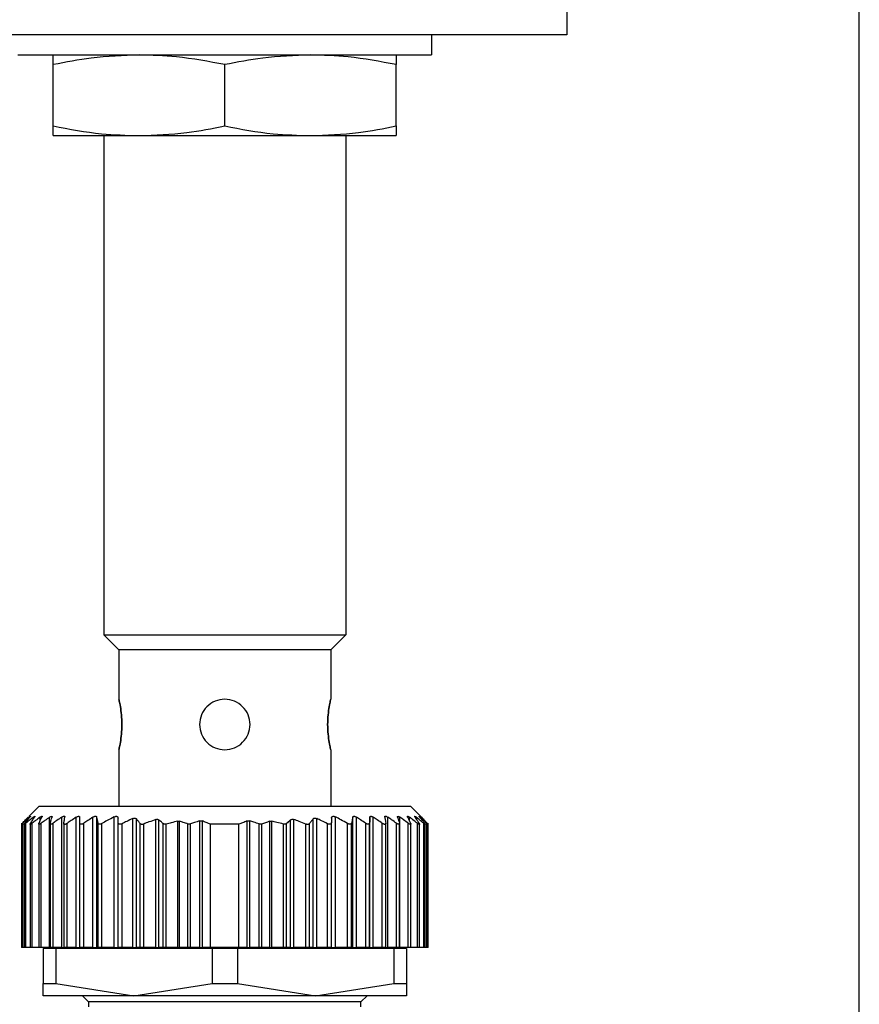
# Model space of a CAD drawing. Units: millimetres. Extents: x 312 to 2401, y 339 to 1551.
# Drawn here: x 898 to 939, y 401 to 450 of the extents above; entities that cross this region are included whole.
import ezdxf

# ---------------------------------------------------------------- set-up
doc = ezdxf.new("R2010")
doc.units = ezdxf.units.MM

msp = doc.modelspace()

# ---------------------------------------------------------------- linework, layer by layer
at = {"color": 7, "linetype": 'Continuous', "lineweight": 25}
for p, q in [((939.248, 381.236), (939.248, 553.5)), ((924.748, 455.5), (924.748, 449)), ((924.748, 449), (879.748, 449)), ((918.048, 449), (918.048, 448)), ((897.548, 448), (918.048, 448)), ((899.298, 444.479), (899.298, 447.521)), ((907.798, 444.479), (907.798, 447.521)), ((916.298, 444.479), (916.298, 447.521)), ((899.298, 444), (903.548, 444)), ((901.798, 444), (901.798, 419.25)), ((903.548, 444), (912.048, 444)), ((912.048, 444), (916.298, 444)), ((913.798, 444), (913.798, 419.25)), ((901.798, 419.25), (913.798, 419.25)), ((901.798, 419.25), (902.548, 418.5)), ((913.798, 419.25), (913.048, 418.5)), ((913.048, 418.5), (902.548, 418.5)), ((902.548, 418.5), (902.548, 416.05)), ((913.048, 418.5), (913.048, 416.05)), ((902.548, 413.55), (902.548, 410.75)), ((913.048, 413.55), (913.048, 410.75)), ((898.598, 410.75), (898.092, 410.244)), ((898.598, 410.75), (916.998, 410.75)), ((917.494, 410.254), (916.998, 410.75)), ((899.114, 403.75), (899.114, 410.199)), ((899.719, 403.75), (899.719, 410.206)), ((900.436, 403.75), (900.436, 410.201)), ((900.608, 403.75), (900.608, 410.2)), ((901.263, 403.75), (901.263, 410.204)), ((901.456, 403.75), (901.456, 410.203)), ((902.318, 403.75), (902.318, 410.22)), ((903.238, 403.75), (903.238, 410.136)), ((912.358, 403.75), (912.358, 410.136)), ((913.278, 403.75), (913.278, 410.22)), ((914.14, 403.75), (914.14, 410.203)), ((914.334, 403.75), (914.334, 410.204)), ((914.988, 403.75), (914.988, 410.2)), ((915.16, 403.75), (915.16, 410.201)), ((915.877, 403.75), (915.877, 410.206)), ((916.482, 403.75), (916.482, 410.199)), ((897.718, 409.911), (897.718, 403.75)), ((897.718, 409.911), (897.718, 409.911)), ((897.78, 403.75), (897.78, 409.904)), ((897.858, 409.907), (897.858, 403.75)), ((897.94, 403.75), (897.94, 409.901)), ((898.148, 409.91), (898.148, 403.75)), ((898.254, 403.75), (898.254, 409.904)), ((898.578, 409.909), (898.578, 403.75)), ((898.702, 403.75), (898.702, 409.904)), ((899.138, 409.912), (899.138, 403.75)), ((899.287, 403.75), (899.287, 409.906)), ((899.818, 409.907), (899.818, 403.75)), ((899.99, 403.75), (899.99, 409.899)), ((900.618, 403.75), (900.618, 409.905)), ((900.814, 403.75), (900.814, 409.905)), ((901.52, 403.75), (901.52, 409.907)), ((901.708, 403.75), (901.708, 409.888)), ((902.508, 403.75), (902.508, 409.947)), ((902.708, 403.75), (902.708, 409.879)), ((903.414, 403.75), (903.414, 410.123)), ((903.602, 403.75), (903.602, 409.889)), ((903.778, 403.75), (903.778, 409.864)), ((904.378, 403.75), (904.378, 410.088)), ((904.534, 403.75), (904.534, 410.07)), ((904.742, 403.75), (904.742, 409.89)), ((904.895, 403.75), (904.895, 409.863)), ((905.471, 403.75), (905.471, 410.004)), ((905.559, 403.75), (905.559, 410.001)), ((905.967, 403.75), (905.967, 409.866)), ((906.091, 403.75), (906.091, 409.867)), ((906.563, 403.75), (906.563, 410.02)), ((906.687, 403.75), (906.687, 410.017)), ((907.098, 403.75), (907.098, 409.85)), ((908.498, 409.85), (907.098, 409.85)), ((908.498, 403.75), (908.498, 409.85)), ((908.909, 403.75), (908.909, 410.017)), ((909.033, 403.75), (909.033, 410.02)), ((909.505, 403.75), (909.505, 409.867)), ((909.629, 403.75), (909.629, 409.866)), ((910.037, 403.75), (910.037, 410.001)), ((910.125, 403.75), (910.125, 410.004)), ((910.702, 403.75), (910.702, 409.863)), ((910.854, 403.75), (910.854, 409.89)), ((911.062, 403.75), (911.062, 410.07)), ((911.218, 403.75), (911.218, 410.088)), ((911.818, 403.75), (911.818, 409.864)), ((911.994, 403.75), (911.994, 409.889)), ((912.182, 403.75), (912.182, 410.123)), ((912.888, 403.75), (912.888, 409.879)), ((913.088, 403.75), (913.088, 409.947)), ((913.888, 403.75), (913.888, 409.888)), ((914.076, 403.75), (914.076, 409.907)), ((914.783, 403.75), (914.783, 409.905)), ((914.978, 403.75), (914.978, 409.905)), ((915.606, 403.75), (915.606, 409.899)), ((915.778, 403.75), (915.778, 409.907)), ((916.309, 403.75), (916.309, 409.906)), ((916.458, 403.75), (916.458, 409.912)), ((916.894, 403.75), (916.894, 409.904)), ((917.018, 403.75), (917.018, 409.91)), ((917.342, 403.75), (917.342, 409.904)), ((917.448, 403.75), (917.448, 409.909)), ((917.656, 403.75), (917.656, 409.901)), ((917.738, 403.75), (917.738, 409.907)), ((917.816, 403.75), (917.816, 409.904)), ((917.878, 403.75), (917.878, 409.911)), ((897.78, 403.75), (897.718, 403.75)), ((897.858, 403.75), (897.78, 403.75)), ((897.94, 403.75), (897.858, 403.75)), ((898.148, 403.75), (897.94, 403.75)), ((898.254, 403.75), (898.148, 403.75)), ((898.578, 403.75), (898.254, 403.75)), ((898.702, 403.75), (898.578, 403.75)), ((899.114, 403.75), (898.702, 403.75)), ((898.798, 403.7), (898.798, 401.956)), ((899.425, 403.7), (898.798, 403.7)), ((899.114, 403.75), (899.138, 403.75)), ((899.287, 403.75), (899.138, 403.75)), ((899.719, 403.75), (899.287, 403.75)), ((899.425, 403.7), (899.425, 401.956)), ((907.171, 403.7), (899.425, 403.7)), ((899.719, 403.75), (899.818, 403.75)), ((899.798, 403.75), (899.798, 403.7)), ((899.99, 403.75), (899.818, 403.75)), ((900.436, 403.75), (899.99, 403.75)), ((900.436, 403.75), (900.608, 403.75)), ((900.618, 403.75), (900.608, 403.75)), ((900.814, 403.75), (900.618, 403.75)), ((901.263, 403.75), (900.814, 403.75)), ((901.263, 403.75), (901.456, 403.75)), ((901.52, 403.75), (901.456, 403.75)), ((901.708, 403.75), (901.52, 403.75)), ((902.318, 403.75), (901.708, 403.75)), ((902.318, 403.75), (902.508, 403.75)), ((902.708, 403.75), (902.508, 403.75)), ((903.238, 403.75), (902.708, 403.75)), ((903.238, 403.75), (903.414, 403.75)), ((903.602, 403.75), (903.414, 403.75)), ((903.778, 403.75), (903.602, 403.75)), ((904.378, 403.75), (903.778, 403.75)), ((904.378, 403.75), (904.534, 403.75)), ((904.742, 403.75), (904.534, 403.75)), ((904.895, 403.75), (904.742, 403.75)), ((905.471, 403.75), (904.895, 403.75)), ((905.471, 403.75), (905.559, 403.75)), ((905.967, 403.75), (905.559, 403.75)), ((906.091, 403.75), (905.967, 403.75)), ((906.563, 403.75), (906.091, 403.75)), ((906.563, 403.75), (906.687, 403.75)), ((907.098, 403.75), (906.687, 403.75)), ((908.498, 403.75), (907.098, 403.75)), ((907.171, 403.7), (907.171, 401.956)), ((908.425, 403.7), (907.171, 403.7)), ((908.425, 403.7), (908.425, 401.956)), ((916.171, 403.7), (908.425, 403.7)), ((908.909, 403.75), (908.498, 403.75)), ((908.909, 403.75), (909.033, 403.75)), ((909.505, 403.75), (909.033, 403.75)), ((909.629, 403.75), (909.505, 403.75)), ((910.037, 403.75), (909.629, 403.75)), ((910.037, 403.75), (910.125, 403.75)), ((910.702, 403.75), (910.125, 403.75)), ((910.854, 403.75), (910.702, 403.75)), ((911.062, 403.75), (910.854, 403.75)), ((911.062, 403.75), (911.218, 403.75)), ((911.818, 403.75), (911.218, 403.75)), ((911.994, 403.75), (911.818, 403.75)), ((912.182, 403.75), (911.994, 403.75)), ((912.182, 403.75), (912.358, 403.75)), ((912.888, 403.75), (912.358, 403.75)), ((913.088, 403.75), (912.888, 403.75)), ((913.088, 403.75), (913.278, 403.75)), ((913.888, 403.75), (913.278, 403.75)), ((914.076, 403.75), (913.888, 403.75)), ((914.14, 403.75), (914.076, 403.75)), ((914.14, 403.75), (914.334, 403.75)), ((914.783, 403.75), (914.334, 403.75)), ((914.978, 403.75), (914.783, 403.75)), ((914.988, 403.75), (914.978, 403.75)), ((914.988, 403.75), (915.16, 403.75)), ((915.606, 403.75), (915.16, 403.75)), ((915.778, 403.75), (915.606, 403.75)), ((915.777, 403.75), (915.877, 403.75)), ((915.798, 403.7), (915.798, 403.75)), ((916.309, 403.75), (915.877, 403.75)), ((916.171, 403.7), (916.171, 401.956)), ((916.798, 403.7), (916.171, 403.7)), ((916.458, 403.75), (916.309, 403.75)), ((916.458, 403.75), (916.482, 403.75)), ((916.894, 403.75), (916.482, 403.75)), ((916.798, 403.7), (916.798, 401.956)), ((917.018, 403.75), (916.894, 403.75)), ((917.342, 403.75), (917.018, 403.75)), ((917.448, 403.75), (917.342, 403.75)), ((917.656, 403.75), (917.448, 403.75)), ((917.738, 403.75), (917.656, 403.75)), ((917.816, 403.75), (917.738, 403.75)), ((917.878, 403.75), (917.816, 403.75)), ((898.798, 401.956), (899.425, 401.956)), ((898.798, 401.35), (898.798, 401.956)), ((899.425, 401.956), (903.298, 401.35)), ((903.298, 401.35), (907.171, 401.956)), ((907.171, 401.956), (908.425, 401.956)), ((908.425, 401.956), (912.298, 401.35)), ((912.298, 401.35), (916.171, 401.956)), ((916.171, 401.956), (916.798, 401.956)), ((916.798, 401.956), (916.798, 401.35)), ((903.298, 401.35), (898.798, 401.35)), ((900.748, 401.35), (901.048, 401.05)), ((912.298, 401.35), (903.298, 401.35)), ((916.798, 401.35), (912.298, 401.35)), ((914.548, 401.05), (914.848, 401.35)), ((901.048, 401.05), (901.048, 400.8)), ((914.548, 401.05), (901.048, 401.05)), ((914.548, 400.8), (914.548, 401.05))]:
    msp.add_line(p, q, dxfattribs=at)
at = {"color": 8, "linetype": 'Continuous', "lineweight": 25}
for p, q in [((898.106, 410.164), (898.106, 410.201)), ((898.306, 410.11), (898.306, 410.202)), ((898.642, 410.013), (898.642, 410.203)), ((916.954, 410.013), (916.954, 410.203)), ((917.29, 410.11), (917.29, 410.202)), ((917.49, 410.164), (917.49, 410.201))]:
    msp.add_line(p, q, dxfattribs=at)
at = {"color": 7, "linetype": 'Continuous', "lineweight": 25}
for points, knots in [([(903.548, 448), (902.756, 447.971), (901.329, 447.918), (899.923, 447.643), (899.298, 447.521)], [0, 0, 0, 0, 0.555658, 1, 1, 1, 1]), ([(899.298, 447.521), (899.298, 447.673), (899.298, 447.94), (899.298, 447.982), (899.298, 448)], [0, 0, 0, 0, 0.564589, 1, 1, 1, 1]), ([(907.798, 447.521), (907.003, 447.673), (905.595, 447.94), (904.169, 447.982), (903.548, 448)], [0, 0, 0, 0, 0.564588, 1, 1, 1, 1]), ([(912.048, 448), (911.256, 447.971), (909.829, 447.918), (908.423, 447.643), (907.798, 447.521)], [0, 0, 0, 0, 0.555658, 1, 1, 1, 1]), ([(916.298, 447.521), (915.503, 447.673), (914.095, 447.94), (912.669, 447.982), (912.048, 448)], [0, 0, 0, 0, 0.564588, 1, 1, 1, 1]), ([(916.298, 448), (916.298, 447.971), (916.298, 447.918), (916.298, 447.643), (916.298, 447.521)], [0, 0, 0, 0, 0.5556607, 1, 1, 1, 1]), ([(899.298, 444.479), (900.093, 444.327), (901.501, 444.06), (902.927, 444.018), (903.548, 444)], [0, 0, 0, 0, 0.564588, 1, 1, 1, 1]), ([(899.298, 444), (899.298, 444.029), (899.298, 444.082), (899.298, 444.357), (899.298, 444.479)], [0, 0, 0, 0, 0.555661, 1, 1, 1, 1]), ([(903.548, 444), (904.34, 444.029), (905.767, 444.082), (907.173, 444.357), (907.798, 444.479)], [0, 0, 0, 0, 0.555658, 1, 1, 1, 1]), ([(907.798, 444.479), (908.593, 444.327), (910.001, 444.06), (911.427, 444.018), (912.048, 444)], [0, 0, 0, 0, 0.564588, 1, 1, 1, 1]), ([(912.048, 444), (912.84, 444.029), (914.267, 444.082), (915.673, 444.357), (916.298, 444.479)], [0, 0, 0, 0, 0.555658, 1, 1, 1, 1]), ([(916.298, 444.479), (916.298, 444.327), (916.298, 444.06), (916.298, 444.018), (916.298, 444)], [0, 0, 0, 0, 0.564589, 1, 1, 1, 1]), ([(902.548, 413.55), (902.553, 413.569), (902.562, 413.606), (902.623, 413.895), (902.682, 414.309), (902.707, 414.8), (902.682, 415.291), (902.623, 415.705), (902.562, 415.994), (902.553, 416.031), (902.548, 416.05)], [0, 0, 0, 0, 0.123866, 0.250037, 0.376183, 0.499997, 0.623804, 0.749946, 0.876123, 1, 1, 1, 1]), ([(902.548, 416.05), (902.553, 416.031), (902.562, 415.994), (902.623, 415.705), (902.682, 415.291), (902.707, 414.8), (902.682, 414.309), (902.623, 413.895), (902.562, 413.606), (902.553, 413.569), (902.548, 413.55)], [0, 0, 0, 0, 0.123874, 0.250043, 0.376184, 0.499998, 0.623801, 0.74994, 0.876117, 1, 1, 1, 1]), ([(909.048, 414.8), (909.029, 414.963), (908.992, 415.291), (908.703, 415.707), (908.29, 415.985), (907.798, 416.082), (907.306, 415.985), (906.893, 415.707), (906.604, 415.291), (906.567, 414.963), (906.548, 414.8)], [0, 0, 0, 0, 0.123804, 0.250005, 0.376113, 0.499998, 0.623873, 0.749978, 0.876186, 1, 1, 1, 1]), ([(913.048, 416.05), (913.043, 416.031), (913.034, 415.994), (912.973, 415.705), (912.914, 415.291), (912.889, 414.8), (912.914, 414.309), (912.973, 413.895), (913.034, 413.606), (913.043, 413.569), (913.048, 413.55)], [0, 0, 0, 0, 0.123874, 0.250043, 0.376184, 0.499998, 0.623801, 0.74994, 0.876117, 1, 1, 1, 1]), ([(913.048, 413.55), (913.043, 413.569), (913.034, 413.606), (912.973, 413.895), (912.914, 414.309), (912.889, 414.8), (912.914, 415.291), (912.973, 415.705), (913.034, 415.994), (913.043, 416.031), (913.048, 416.05)], [0, 0, 0, 0, 0.123866, 0.250037, 0.376183, 0.499997, 0.623804, 0.749946, 0.876123, 1, 1, 1, 1]), ([(906.548, 414.8), (906.567, 414.637), (906.604, 414.309), (906.893, 413.895), (907.306, 413.606), (907.635, 413.569), (907.798, 413.55)], [0, 0, 0, 0, 0.247585, 0.499949, 0.752247, 1, 1, 1, 1]), ([(907.798, 413.55), (907.961, 413.569), (908.29, 413.606), (908.703, 413.895), (908.992, 414.309), (909.029, 414.637), (909.048, 414.8)], [0, 0, 0, 0, 0.247736, 0.500035, 0.752395, 1, 1, 1, 1]), ([(897.765, 409.905), (897.818, 409.961), (897.913, 410.061), (898.009, 410.16), (898.052, 410.203)], [0, 0, 0, 0, 0.56, 1, 1, 1, 1]), ([(898.106, 410.201), (898.045, 410.146), (897.936, 410.048), (897.828, 409.948), (897.78, 409.904)], [0, 0, 0, 0, 0.559999, 1, 1, 1, 1]), ([(897.891, 409.902), (897.936, 409.958), (898.017, 410.057), (898.099, 410.155), (898.135, 410.199)], [0, 0, 0, 0, 0.5600004, 1, 1, 1, 1]), ([(898.306, 410.202), (898.237, 410.146), (898.115, 410.047), (897.994, 409.945), (897.94, 409.901)], [0, 0, 0, 0, 0.56, 1, 1, 1, 1]), ([(898.106, 410.201), (898.12, 410.213), (898.142, 410.232), (898.16, 410.245), (898.168, 410.248), (898.168, 410.244), (898.161, 410.231), (898.145, 410.211), (898.135, 410.199)], [0, 0, 0, 0, 0.251312, 0.37841, 0.499137, 0.619938, 0.747614, 1, 1, 1, 1]), ([(898.169, 409.902), (898.206, 409.958), (898.272, 410.059), (898.338, 410.158), (898.367, 410.202)], [0, 0, 0, 0, 0.56, 1, 1, 1, 1]), ([(898.642, 410.203), (898.569, 410.147), (898.439, 410.049), (898.311, 409.948), (898.254, 409.904)], [0, 0, 0, 0, 0.56, 1, 1, 1, 1]), ([(898.306, 410.202), (898.322, 410.215), (898.347, 410.234), (898.371, 410.247), (898.383, 410.251), (898.389, 410.247), (898.387, 410.234), (898.375, 410.214), (898.367, 410.202)], [0, 0, 0, 0, 0.25121, 0.378253, 0.498834, 0.619599, 0.747392, 1, 1, 1, 1]), ([(898.589, 409.904), (898.616, 409.961), (898.666, 410.062), (898.715, 410.162), (898.737, 410.206)], [0, 0, 0, 0, 0.56, 1, 1, 1, 1]), ([(898.642, 410.203), (898.661, 410.216), (898.688, 410.236), (898.718, 410.25), (898.735, 410.254), (898.745, 410.251), (898.75, 410.238), (898.742, 410.218), (898.737, 410.206)], [0, 0, 0, 0, 0.251354, 0.378475, 0.498946, 0.61965, 0.747405, 1, 1, 1, 1]), ([(899.114, 410.199), (899.037, 410.145), (898.899, 410.047), (898.762, 409.947), (898.702, 409.904)], [0, 0, 0, 0, 0.56, 1, 1, 1, 1]), ([(899.114, 410.199), (899.134, 410.212), (899.162, 410.231), (899.196, 410.244), (899.216, 410.248), (899.23, 410.244), (899.24, 410.231), (899.236, 410.212), (899.234, 410.2)], [0, 0, 0, 0, 0.25145, 0.378607, 0.499323, 0.620135, 0.747726, 1, 1, 1, 1]), ([(899.142, 409.904), (899.159, 409.96), (899.19, 410.059), (899.22, 410.157), (899.234, 410.2)], [0, 0, 0, 0, 0.56, 1, 1, 1, 1]), ([(899.719, 410.206), (899.638, 410.151), (899.493, 410.052), (899.35, 409.951), (899.287, 409.906)], [0, 0, 0, 0, 0.56, 1, 1, 1, 1]), ([(899.719, 410.206), (899.74, 410.219), (899.771, 410.239), (899.809, 410.253), (899.833, 410.256), (899.852, 410.253), (899.868, 410.239), (899.867, 410.219), (899.867, 410.206)], [0, 0, 0, 0, 0.251267, 0.378338, 0.498846, 0.619533, 0.747364, 1, 1, 1, 1]), ([(899.819, 409.901), (899.828, 409.959), (899.844, 410.061), (899.86, 410.161), (899.867, 410.206)], [0, 0, 0, 0, 0.5600004, 1, 1, 1, 1]), ([(900.436, 410.201), (900.353, 410.145), (900.203, 410.045), (900.055, 409.944), (899.99, 409.899)], [0, 0, 0, 0, 0.56, 1, 1, 1, 1]), ([(900.436, 410.201), (900.458, 410.213), (900.49, 410.233), (900.531, 410.246), (900.558, 410.25), (900.58, 410.246), (900.601, 410.232), (900.605, 410.213), (900.608, 410.2)], [0, 0, 0, 0, 0.251253, 0.378311, 0.498875, 0.619612, 0.74741, 1, 1, 1, 1]), ([(900.618, 409.905), (900.616, 409.961), (900.613, 410.06), (900.609, 410.157), (900.608, 410.2)], [0, 0, 0, 0, 0.56, 1, 1, 1, 1]), ([(901.263, 410.204), (901.178, 410.149), (901.028, 410.05), (900.879, 409.949), (900.814, 409.905)], [0, 0, 0, 0, 0.56, 1, 1, 1, 1]), ([(901.263, 410.204), (901.284, 410.217), (901.317, 410.236), (901.361, 410.249), (901.391, 410.253), (901.416, 410.249), (901.443, 410.236), (901.451, 410.216), (901.456, 410.203)], [0, 0, 0, 0, 0.251256, 0.378314, 0.498887, 0.619631, 0.747421, 1, 1, 1, 1]), ([(901.52, 409.907), (901.508, 409.963), (901.487, 410.063), (901.465, 410.16), (901.456, 410.203)], [0, 0, 0, 0, 0.56, 1, 1, 1, 1]), ([(902.318, 410.22), (902.203, 410.159), (901.999, 410.051), (901.797, 409.938), (901.708, 409.888)], [0, 0, 0, 0, 0.559996, 1, 1, 1, 1]), ([(902.318, 410.22), (902.331, 410.226), (902.356, 410.238), (902.394, 410.248), (902.43, 410.25), (902.46, 410.243), (902.483, 410.228), (902.503, 410.202), (902.506, 410.176), (902.508, 410.158)], [0, 0, 0, 0, 0.128318, 0.249562, 0.373713, 0.499609, 0.62039, 0.748374, 1, 1, 1, 1]), ([(902.508, 409.947), (902.508, 409.986), (902.508, 410.057), (902.508, 410.127), (902.508, 410.158)], [0, 0, 0, 0, 0.559999, 1, 1, 1, 1]), ([(903.238, 410.136), (903.139, 410.089), (902.961, 410.006), (902.785, 409.918), (902.708, 409.879)], [0, 0, 0, 0, 0.560062, 1, 1, 1, 1]), ([(903.238, 410.136), (903.256, 410.144), (903.291, 410.158), (903.343, 410.16), (903.387, 410.149), (903.405, 410.132), (903.414, 410.123)], [0, 0, 0, 0, 0.256036, 0.498556, 0.739828, 1, 1, 1, 1]), ([(912.182, 410.123), (912.191, 410.132), (912.209, 410.149), (912.253, 410.161), (912.305, 410.157), (912.34, 410.143), (912.358, 410.136)], [0, 0, 0, 0, 0.259164, 0.499251, 0.748635, 1, 1, 1, 1]), ([(912.888, 409.879), (912.79, 409.928), (912.614, 410.016), (912.436, 410.1), (912.358, 410.136)], [0, 0, 0, 0, 0.560105, 1, 1, 1, 1]), ([(913.088, 410.158), (913.09, 410.177), (913.092, 410.203), (913.114, 410.229), (913.136, 410.243), (913.165, 410.25), (913.201, 410.248), (913.24, 410.238), (913.265, 410.226), (913.278, 410.22)], [0, 0, 0, 0, 0.26467, 0.383057, 0.498383, 0.624137, 0.748268, 0.870478, 1, 1, 1, 1]), ([(913.088, 410.158), (913.088, 410.119), (913.088, 410.048), (913.088, 409.978), (913.088, 409.947)], [0, 0, 0, 0, 0.560001, 1, 1, 1, 1]), ([(913.888, 409.888), (913.775, 409.951), (913.573, 410.064), (913.368, 410.172), (913.278, 410.22)], [0, 0, 0, 0, 0.5599958, 1, 1, 1, 1]), ([(914.14, 410.203), (914.128, 410.149), (914.107, 410.051), (914.085, 409.951), (914.076, 409.907)], [0, 0, 0, 0, 0.56, 1, 1, 1, 1]), ([(914.14, 410.203), (914.145, 410.216), (914.153, 410.235), (914.179, 410.249), (914.204, 410.253), (914.234, 410.249), (914.279, 410.236), (914.312, 410.217), (914.334, 410.204)], [0, 0, 0, 0, 0.25129, 0.378368, 0.49892, 0.619661, 0.747431, 1, 1, 1, 1]), ([(914.783, 409.905), (914.699, 409.961), (914.55, 410.062), (914.4, 410.16), (914.334, 410.204)], [0, 0, 0, 0, 0.56, 1, 1, 1, 1]), ([(914.988, 410.2), (914.986, 410.145), (914.983, 410.048), (914.979, 409.949), (914.978, 409.905)], [0, 0, 0, 0, 0.56, 1, 1, 1, 1]), ([(914.988, 410.2), (914.991, 410.213), (914.994, 410.232), (915.016, 410.246), (915.037, 410.25), (915.064, 410.246), (915.106, 410.233), (915.138, 410.213), (915.16, 410.201)], [0, 0, 0, 0, 0.2513, 0.378382, 0.498922, 0.619653, 0.747426, 1, 1, 1, 1]), ([(915.606, 409.899), (915.523, 409.956), (915.375, 410.058), (915.225, 410.157), (915.16, 410.201)], [0, 0, 0, 0, 0.56, 1, 1, 1, 1]), ([(915.729, 410.206), (915.729, 410.219), (915.728, 410.238), (915.744, 410.253), (915.762, 410.256), (915.786, 410.253), (915.825, 410.239), (915.856, 410.219), (915.877, 410.206)], [0, 0, 0, 0, 0.251316, 0.378412, 0.498895, 0.619575, 0.74738, 1, 1, 1, 1]), ([(915.729, 410.206), (915.738, 410.149), (915.754, 410.049), (915.77, 409.946), (915.777, 409.901)], [0, 0, 0, 0, 0.56, 1, 1, 1, 1]), ([(916.309, 409.906), (916.229, 409.963), (916.085, 410.064), (915.941, 410.163), (915.877, 410.206)], [0, 0, 0, 0, 0.56, 1, 1, 1, 1]), ([(916.362, 410.2), (916.36, 410.212), (916.356, 410.231), (916.366, 410.244), (916.38, 410.248), (916.4, 410.244), (916.433, 410.231), (916.462, 410.212), (916.482, 410.199)], [0, 0, 0, 0, 0.251438, 0.378584, 0.499316, 0.620127, 0.747728, 1, 1, 1, 1]), ([(916.362, 410.2), (916.379, 410.145), (916.41, 410.047), (916.44, 409.948), (916.454, 409.904)], [0, 0, 0, 0, 0.56, 1, 1, 1, 1]), ([(916.894, 409.904), (916.818, 409.959), (916.681, 410.059), (916.543, 410.156), (916.482, 410.199)], [0, 0, 0, 0, 0.56, 1, 1, 1, 1]), ([(916.859, 410.206), (916.854, 410.218), (916.846, 410.238), (916.851, 410.251), (916.861, 410.254), (916.878, 410.25), (916.908, 410.236), (916.935, 410.216), (916.954, 410.203)], [0, 0, 0, 0, 0.2511763, 0.3781989, 0.4987811, 0.6195074, 0.7473639, 1, 1, 1, 1]), ([(916.859, 410.206), (916.887, 410.15), (916.936, 410.05), (916.985, 409.949), (917.007, 409.904)], [0, 0, 0, 0, 0.56, 1, 1, 1, 1]), ([(917.342, 409.904), (917.27, 409.96), (917.141, 410.061), (917.011, 410.159), (916.954, 410.203)], [0, 0, 0, 0, 0.56, 1, 1, 1, 1]), ([(917.229, 410.202), (917.221, 410.214), (917.209, 410.234), (917.207, 410.247), (917.213, 410.251), (917.225, 410.247), (917.249, 410.234), (917.274, 410.215), (917.29, 410.202)], [0, 0, 0, 0, 0.251261, 0.378327, 0.498895, 0.619654, 0.747424, 1, 1, 1, 1]), ([(917.229, 410.202), (917.266, 410.146), (917.332, 410.047), (917.398, 409.946), (917.427, 409.902)], [0, 0, 0, 0, 0.56, 1, 1, 1, 1]), ([(917.656, 409.901), (917.588, 409.958), (917.467, 410.059), (917.344, 410.158), (917.29, 410.202)], [0, 0, 0, 0, 0.5600004, 1, 1, 1, 1]), ([(917.461, 410.199), (917.451, 410.211), (917.435, 410.23), (917.428, 410.244), (917.428, 410.248), (917.436, 410.245), (917.454, 410.232), (917.476, 410.213), (917.49, 410.201)], [0, 0, 0, 0, 0.251294, 0.378382, 0.498942, 0.619722, 0.747451, 1, 1, 1, 1]), ([(917.461, 410.199), (917.507, 410.144), (917.588, 410.046), (917.669, 409.946), (917.705, 409.902)], [0, 0, 0, 0, 0.56, 1, 1, 1, 1]), ([(917.816, 409.904), (917.755, 409.96), (917.647, 410.06), (917.538, 410.158), (917.49, 410.201)], [0, 0, 0, 0, 0.559999, 1, 1, 1, 1]), ([(917.545, 410.203), (917.532, 410.215), (917.513, 410.234), (917.5, 410.248), (917.497, 410.251), (917.5, 410.248), (917.513, 410.234), (917.532, 410.215), (917.545, 410.203)], [0, 0, 0, 0, 0.250717, 0.378015, 0.499691, 0.621374, 0.748808, 1, 1, 1, 1]), ([(917.545, 410.203), (917.598, 410.148), (917.694, 410.05), (917.79, 409.949), (917.832, 409.905)], [0, 0, 0, 0, 0.56, 1, 1, 1, 1]), ([(897.78, 409.904), (897.771, 409.896), (897.754, 409.881), (897.735, 409.864), (897.723, 409.854), (897.717, 409.851), (897.719, 409.854), (897.727, 409.865), (897.742, 409.882), (897.757, 409.897), (897.765, 409.905)], [0, 0, 0, 0, 0.139647, 0.267579, 0.386249, 0.498716, 0.611429, 0.730601, 0.859307, 1, 1, 1, 1]), ([(897.94, 409.901), (897.93, 409.893), (897.911, 409.877), (897.887, 409.86), (897.87, 409.849), (897.86, 409.846), (897.857, 409.849), (897.861, 409.86), (897.872, 409.877), (897.884, 409.893), (897.891, 409.902)], [0, 0, 0, 0, 0.139974, 0.268003, 0.386564, 0.498766, 0.611239, 0.730291, 0.859049, 1, 1, 1, 1]), ([(898.254, 409.904), (898.243, 409.895), (898.221, 409.879), (898.194, 409.861), (898.172, 409.85), (898.157, 409.846), (898.148, 409.849), (898.147, 409.86), (898.154, 409.877), (898.163, 409.893), (898.169, 409.902)], [0, 0, 0, 0, 0.140505, 0.268749, 0.38716, 0.498808, 0.611411, 0.73042, 0.859088, 1, 1, 1, 1]), ([(898.702, 409.904), (898.69, 409.895), (898.668, 409.88), (898.638, 409.863), (898.613, 409.853), (898.595, 409.849), (898.583, 409.853), (898.577, 409.863), (898.579, 409.88), (898.585, 409.896), (898.589, 409.904)], [0, 0, 0, 0, 0.139839, 0.267852, 0.386483, 0.498794, 0.6115, 0.730635, 0.859309, 1, 1, 1, 1]), ([(899.287, 409.906), (899.275, 409.898), (899.252, 409.882), (899.218, 409.865), (899.19, 409.854), (899.167, 409.85), (899.15, 409.853), (899.14, 409.863), (899.136, 409.88), (899.14, 409.896), (899.142, 409.904)], [0, 0, 0, 0, 0.14022, 0.268394, 0.386919, 0.498815, 0.611696, 0.730826, 0.859409, 1, 1, 1, 1]), ([(899.99, 409.899), (899.977, 409.891), (899.952, 409.875), (899.917, 409.858), (899.885, 409.847), (899.859, 409.844), (899.839, 409.848), (899.825, 409.859), (899.817, 409.876), (899.818, 409.893), (899.819, 409.901)], [0, 0, 0, 0, 0.140104, 0.268157, 0.38668, 0.498837, 0.611042, 0.729991, 0.858817, 1, 1, 1, 1]), ([(900.814, 409.905), (900.801, 409.896), (900.776, 409.881), (900.739, 409.863), (900.705, 409.853), (900.676, 409.849), (900.652, 409.853), (900.633, 409.864), (900.621, 409.881), (900.619, 409.897), (900.618, 409.905)], [0, 0, 0, 0, 0.1400385, 0.2680976, 0.3866564, 0.4988256, 0.6112841, 0.7303162, 0.8590583, 1, 1, 1, 1]), ([(901.708, 409.888), (901.696, 409.882), (901.674, 409.87), (901.64, 409.858), (901.608, 409.852), (901.581, 409.852), (901.559, 409.858), (901.533, 409.873), (901.525, 409.893), (901.52, 409.907)], [0, 0, 0, 0, 0.135876, 0.26262, 0.382885, 0.499765, 0.612314, 0.731958, 1, 1, 1, 1]), ([(902.708, 409.879), (902.694, 409.873), (902.667, 409.861), (902.626, 409.851), (902.589, 409.851), (902.56, 409.858), (902.537, 409.872), (902.514, 409.899), (902.51, 409.927), (902.508, 409.947)], [0, 0, 0, 0, 0.132663, 0.257216, 0.37801, 0.499799, 0.606032, 0.724008, 1, 1, 1, 1]), ([(903.602, 409.889), (903.567, 409.933), (903.505, 410.012), (903.442, 410.089), (903.414, 410.123)], [0, 0, 0, 0, 0.56, 1, 1, 1, 1]), ([(903.778, 409.864), (903.76, 409.858), (903.724, 409.846), (903.672, 409.847), (903.629, 409.861), (903.611, 409.879), (903.602, 409.889)], [0, 0, 0, 0, 0.2552717, 0.4984345, 0.7354541, 1, 1, 1, 1]), ([(904.378, 410.088), (904.265, 410.048), (904.064, 409.977), (903.865, 409.899), (903.778, 409.864)], [0, 0, 0, 0, 0.56015, 1, 1, 1, 1]), ([(904.378, 410.088), (904.393, 410.092), (904.423, 410.101), (904.467, 410.101), (904.506, 410.091), (904.525, 410.077), (904.534, 410.07)], [0, 0, 0, 0, 0.252471, 0.498711, 0.741199, 1, 1, 1, 1]), ([(904.742, 409.89), (904.703, 409.924), (904.634, 409.985), (904.565, 410.044), (904.534, 410.07)], [0, 0, 0, 0, 0.56, 1, 1, 1, 1]), ([(904.895, 409.863), (904.88, 409.86), (904.852, 409.854), (904.809, 409.857), (904.771, 409.868), (904.752, 409.882), (904.742, 409.89)], [0, 0, 0, 0, 0.240234, 0.480279, 0.730475, 1, 1, 1, 1]), ([(905.471, 410.004), (905.363, 409.98), (905.17, 409.936), (904.979, 409.885), (904.895, 409.863)], [0, 0, 0, 0, 0.5599904, 1, 1, 1, 1]), ([(905.471, 410.004), (905.487, 410.006), (905.518, 410.011), (905.545, 410.005), (905.559, 410.001)], [0, 0, 0, 0, 0.4983033, 1, 1, 1, 1]), ([(905.967, 409.866), (905.891, 409.892), (905.756, 409.94), (905.619, 409.983), (905.559, 410.001)], [0, 0, 0, 0, 0.560001, 1, 1, 1, 1]), ([(906.091, 409.867), (906.081, 409.864), (906.06, 409.858), (906.027, 409.855), (905.995, 409.857), (905.976, 409.863), (905.967, 409.866)], [0, 0, 0, 0, 0.254291, 0.501426, 0.747835, 1, 1, 1, 1]), ([(906.563, 410.02), (906.475, 409.993), (906.317, 409.944), (906.16, 409.891), (906.091, 409.867)], [0, 0, 0, 0, 0.559999, 1, 1, 1, 1]), ([(906.563, 410.02), (906.573, 410.023), (906.594, 410.028), (906.627, 410.029), (906.659, 410.026), (906.678, 410.02), (906.687, 410.017)], [0, 0, 0, 0, 0.252054, 0.498378, 0.746068, 1, 1, 1, 1]), ([(907.098, 409.85), (907.022, 409.882), (906.885, 409.94), (906.748, 409.993), (906.687, 410.017)], [0, 0, 0, 0, 0.560001, 1, 1, 1, 1]), ([(908.909, 410.017), (908.832, 409.987), (908.694, 409.933), (908.558, 409.875), (908.498, 409.85)], [0, 0, 0, 0, 0.559999, 1, 1, 1, 1]), ([(908.909, 410.017), (908.918, 410.02), (908.937, 410.026), (908.969, 410.029), (909.002, 410.028), (909.023, 410.023), (909.033, 410.02)], [0, 0, 0, 0, 0.252946, 0.498364, 0.746973, 1, 1, 1, 1]), ([(909.505, 409.867), (909.417, 409.897), (909.261, 409.95), (909.103, 409.999), (909.033, 410.02)], [0, 0, 0, 0, 0.560001, 1, 1, 1, 1]), ([(909.629, 409.866), (909.62, 409.863), (909.601, 409.857), (909.569, 409.855), (909.536, 409.858), (909.515, 409.864), (909.505, 409.867)], [0, 0, 0, 0, 0.2521652, 0.4985736, 0.7457091, 1, 1, 1, 1]), ([(910.037, 410.001), (909.96, 409.977), (909.824, 409.934), (909.689, 409.887), (909.629, 409.866)], [0, 0, 0, 0, 0.559999, 1, 1, 1, 1]), ([(910.037, 410.001), (910.051, 410.005), (910.078, 410.011), (910.109, 410.006), (910.125, 410.004)], [0, 0, 0, 0, 0.501697, 1, 1, 1, 1]), ([(910.702, 409.863), (910.594, 409.891), (910.403, 409.942), (910.21, 409.985), (910.125, 410.004)], [0, 0, 0, 0, 0.55999, 1, 1, 1, 1]), ([(910.854, 409.89), (910.844, 409.882), (910.825, 409.868), (910.787, 409.857), (910.744, 409.854), (910.716, 409.86), (910.702, 409.863)], [0, 0, 0, 0, 0.269525, 0.519721, 0.759766, 1, 1, 1, 1]), ([(911.062, 410.07), (911.023, 410.037), (910.953, 409.977), (910.885, 409.917), (910.854, 409.89)], [0, 0, 0, 0, 0.56, 1, 1, 1, 1]), ([(911.062, 410.07), (911.071, 410.077), (911.09, 410.091), (911.129, 410.1), (911.173, 410.101), (911.203, 410.092), (911.218, 410.088)], [0, 0, 0, 0, 0.257103, 0.498753, 0.745878, 1, 1, 1, 1]), ([(911.818, 409.864), (911.707, 409.908), (911.508, 409.986), (911.307, 410.057), (911.218, 410.088)], [0, 0, 0, 0, 0.560202, 1, 1, 1, 1]), ([(911.994, 409.889), (911.985, 409.879), (911.967, 409.861), (911.924, 409.847), (911.872, 409.846), (911.836, 409.858), (911.818, 409.864)], [0, 0, 0, 0, 0.263423, 0.499232, 0.743639, 1, 1, 1, 1]), ([(912.182, 410.123), (912.147, 410.08), (912.084, 410.002), (912.022, 409.923), (911.994, 409.889)], [0, 0, 0, 0, 0.5599996, 1, 1, 1, 1]), ([(913.088, 409.947), (913.086, 409.927), (913.082, 409.899), (913.059, 409.872), (913.037, 409.858), (913.007, 409.851), (912.97, 409.851), (912.929, 409.86), (912.902, 409.873), (912.888, 409.879)], [0, 0, 0, 0, 0.274799, 0.392352, 0.498248, 0.620561, 0.741817, 0.866828, 1, 1, 1, 1]), ([(914.076, 409.907), (914.071, 409.893), (914.063, 409.873), (914.038, 409.858), (914.015, 409.852), (913.988, 409.852), (913.957, 409.858), (913.923, 409.87), (913.9, 409.882), (913.888, 409.888)], [0, 0, 0, 0, 0.267064, 0.386385, 0.498684, 0.615862, 0.73646, 0.863611, 1, 1, 1, 1]), ([(914.978, 409.905), (914.977, 409.897), (914.975, 409.881), (914.963, 409.864), (914.945, 409.853), (914.921, 409.849), (914.891, 409.853), (914.858, 409.863), (914.82, 409.88), (914.796, 409.896), (914.783, 409.905)], [0, 0, 0, 0, 0.140166, 0.268292, 0.386821, 0.498825, 0.611451, 0.730514, 0.859188, 1, 1, 1, 1]), ([(915.777, 409.901), (915.778, 409.893), (915.779, 409.877), (915.771, 409.859), (915.757, 409.848), (915.737, 409.844), (915.711, 409.847), (915.68, 409.858), (915.644, 409.875), (915.619, 409.891), (915.606, 409.899)], [0, 0, 0, 0, 0.14041, 0.268624, 0.387075, 0.498834, 0.611444, 0.730466, 0.859129, 1, 1, 1, 1]), ([(916.454, 409.904), (916.456, 409.896), (916.46, 409.88), (916.456, 409.863), (916.446, 409.853), (916.429, 409.85), (916.406, 409.854), (916.378, 409.865), (916.345, 409.882), (916.321, 409.898), (916.309, 409.906)], [0, 0, 0, 0, 0.139813, 0.267776, 0.386398, 0.498816, 0.611165, 0.730197, 0.858995, 1, 1, 1, 1]), ([(917.007, 409.904), (917.011, 409.896), (917.017, 409.88), (917.019, 409.863), (917.014, 409.853), (917.002, 409.849), (916.983, 409.852), (916.958, 409.863), (916.928, 409.88), (916.906, 409.895), (916.894, 409.904)], [0, 0, 0, 0, 0.139896, 0.267939, 0.386559, 0.498801, 0.611576, 0.730723, 0.859367, 1, 1, 1, 1]), ([(917.427, 409.902), (917.433, 409.893), (917.442, 409.877), (917.449, 409.86), (917.448, 409.849), (917.44, 409.846), (917.424, 409.85), (917.403, 409.861), (917.375, 409.879), (917.353, 409.895), (917.342, 409.904)], [0, 0, 0, 0, 0.1401254, 0.2681705, 0.3866728, 0.4988192, 0.6109158, 0.7298308, 0.8587006, 1, 1, 1, 1]), ([(917.705, 409.902), (917.712, 409.893), (917.724, 409.878), (917.735, 409.86), (917.739, 409.85), (917.736, 409.846), (917.726, 409.849), (917.709, 409.86), (917.685, 409.877), (917.666, 409.893), (917.656, 409.901)], [0, 0, 0, 0, 0.140129, 0.268239, 0.386767, 0.498775, 0.611446, 0.730531, 0.859207, 1, 1, 1, 1]), ([(917.832, 409.905), (917.839, 409.897), (917.854, 409.882), (917.869, 409.865), (917.877, 409.854), (917.879, 409.851), (917.873, 409.854), (917.861, 409.864), (917.842, 409.881), (917.825, 409.896), (917.816, 409.904)], [0, 0, 0, 0, 0.139839, 0.267872, 0.386503, 0.498739, 0.611687, 0.730899, 0.859502, 1, 1, 1, 1])]:
    msp.add_open_spline(points, degree=3, knots=knots, dxfattribs=at)

doc.saveas('drawing.dxf')
